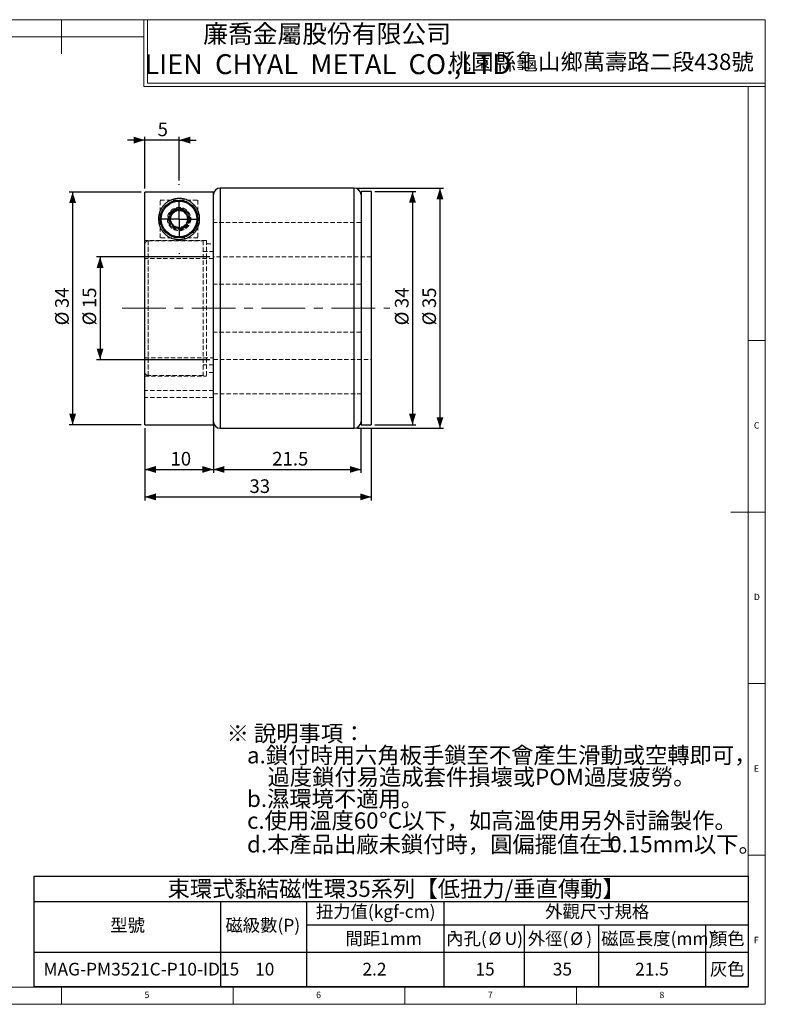
# Model space of a CAD drawing. Units: millimetres. Extents: x 5 to 415, y 5 to 292.
# Drawn here: x 198 to 415, y 5 to 292 of the extents above; entities that cross this region are included whole.
import ezdxf

# ---------------------------------------------------------------- set-up
doc = ezdxf.new("R2010")
doc.units = ezdxf.units.MM
doc.linetypes.add('CENTERX2', pattern=[20.32, 12.7, -2.54, 2.54, -2.54])
doc.linetypes.add('HIDDEN', pattern=[1.905, 1.27, -0.635])
doc.layers.add('DIM', color=5, linetype='Continuous')
doc.styles.add('SLDTEXTSTYLE0', font='TXT', dxfattribs={"width": 0.7, "bigfont": 'bigfont'})
doc.styles.add('SLDTEXTSTYLE1', font='TXT', dxfattribs={"width": 0.7})
doc.styles.add('SLDTEXTSTYLE2', font='TXT', dxfattribs={"width": 0.75})
doc.dimstyles.new('SLDDIMSTYLE0', dxfattribs={"dimtxt": 4.237467, "dimasz": 3.236, "dimexe": 0, "dimexo": 0.0625, "dimgap": 1.059367, "dimtad": 3, "dimdec": 3, "dimlfac": 0.5, "dimrnd": 1e-09, "dimzin": 12, "dimdsep": 46, "dimtxsty": 'SLDTEXTSTYLE1', "dimsah": 1, "dimcen": 0.09, "dimadec": 0, "dimazin": 3, "dimtfac": 1, "dimtdec": 3, "dimtofl": 0, "dimtmove": 0, "dimatfit": 3, "dimfxl": 1, "dimfrac": 2, "dimtolj": 1, "dimtzin": 12, "dimarcsym": 0})
doc.dimstyles.new('SLDDIMSTYLE1', dxfattribs={"dimtxt": 4.237467, "dimasz": 3.236, "dimexe": 0, "dimexo": 0.0625, "dimgap": 1.059367, "dimtad": 3, "dimdec": 3, "dimlfac": 0.5, "dimrnd": 1e-09, "dimzin": 12, "dimdsep": 46, "dimtxsty": 'SLDTEXTSTYLE1', "dimsah": 1, "dimcen": 0.09, "dimadec": 0, "dimazin": 3, "dimtfac": 1, "dimtdec": 3, "dimtmove": 0, "dimatfit": 0, "dimfxl": 1, "dimfrac": 2, "dimtolj": 1, "dimtzin": 12, "dimarcsym": 0})
doc.dimstyles.new('SLDDIMSTYLE3', dxfattribs={"dimtxt": 4.237467, "dimasz": 3.236, "dimexe": 0, "dimexo": 0.0625, "dimgap": 1.059367, "dimtad": 3, "dimdec": 0, "dimlfac": 0.5, "dimrnd": 1e-09, "dimzin": 12, "dimdsep": 46, "dimtxsty": 'SLDTEXTSTYLE1', "dimsah": 1, "dimcen": 0.09, "dimadec": 0, "dimazin": 3, "dimtfac": 1, "dimtdec": 0, "dimtofl": 0, "dimtmove": 0, "dimatfit": 3, "dimfxl": 1, "dimfrac": 2, "dimtolj": 1, "dimtzin": 12, "dimarcsym": 0})
doc.dimstyles.new('SLDDIMSTYLE4', dxfattribs={"dimtxt": 4.237467, "dimasz": 3.236, "dimexe": 0, "dimexo": 0.0625, "dimgap": 1.059367, "dimtad": 3, "dimdec": 1, "dimlfac": 0.5, "dimrnd": 1e-09, "dimzin": 12, "dimdsep": 46, "dimtxsty": 'SLDTEXTSTYLE1', "dimsah": 1, "dimcen": 0.09, "dimadec": 0, "dimazin": 3, "dimtfac": 1, "dimtofl": 0, "dimtmove": 0, "dimatfit": 3, "dimfxl": 1, "dimfrac": 2, "dimtolj": 1, "dimtzin": 12, "dimarcsym": 0})

# ---------------------------------------------------------------- blocks, each defined once
blk = doc.blocks.new('SW_NOTE_0')
at = {"layer": 'DIM', "color": 0, "attachment_point": 1}
for s, insert, char_height, style in [('※ 說明事項：', (0, 6.14), 4.762, 'SLDTEXTSTYLE0'), ('a.鎖付時用六角板手鎖至不會產生滑動或空轉即可，', (5.95, -0.21), 4.7625, 'SLDTEXTSTYLE0'), ('過度鎖付易造成套件損壞或POM過度疲勞。', (11.91, -6.56), 4.7625, 'SLDTEXTSTYLE0'), ('b.濕環境不適用。', (5.95, -12.91), 4.762, 'SLDTEXTSTYLE0'), ('c.使用溫度60', (5.95, -19.26), 4.762, 'SLDTEXTSTYLE0'), ('%%d', (44.45, -19.26), 4.762, 'SLDTEXTSTYLE1'), ('C以下，如高溫使用另外討論製作。', (46.99, -19.26), 4.7625, 'SLDTEXTSTYLE0'), ('d.本產品出廠未鎖付時，圓偏擺值在', (5.95, -26.18), 4.7625, 'SLDTEXTSTYLE0'), ('±', (107.95, -25.63), 5.29, 'SLDTEXTSTYLE1'), ('0.15mm以下。', (111.48, -26.18), 4.762, 'SLDTEXTSTYLE0')]:
    blk.add_mtext(s, dxfattribs=dict(at, insert=insert, char_height=char_height, style=style))
blk = doc.blocks.new('SW_TABLEANNOTATION_0')
at = {"layer": 'DIM', "color": 0}
for p, q in [((0, 0), (0, -7.33)), ((0, 0), (54.44, 0)), ((54.44, 0), (79.44, 0)), ((79.44, 0), (119.44, 0)), ((119.44, 0), (142.81, 0)), ((142.81, 0), (164.52, 0)), ((164.52, 0), (195.7, 0)), ((195.7, 0), (208.11, 0)), ((208.11, 0), (208.11, -7.33)), ((0, -7.33), (0, -14.15)), ((0, -7.33), (54.44, -7.33)), ((0, -7.33), (54.44, -7.33)), ((54.44, -7.33), (54.44, -14.15)), ((54.44, -7.33), (79.44, -7.33)), ((54.44, -7.33), (79.44, -7.33)), ((79.44, -7.33), (79.44, -14.15)), ((79.44, -7.33), (119.44, -7.33)), ((119.44, -7.33), (119.44, -14.15)), ((119.44, -7.33), (119.44, -14.15)), ((119.44, -7.33), (142.81, -7.33)), ((142.81, -7.33), (164.52, -7.33)), ((164.52, -7.33), (195.7, -7.33)), ((195.7, -7.33), (208.11, -7.33)), ((208.11, -7.33), (208.11, -14.15)), ((0, -14.15), (0, -22.1)), ((54.44, -14.15), (54.44, -22.1)), ((79.44, -14.15), (79.44, -22.1)), ((79.44, -14.15), (119.44, -14.15)), ((119.44, -14.15), (119.44, -22.1)), ((119.44, -14.15), (142.81, -14.15)), ((142.81, -14.15), (142.81, -22.1)), ((142.81, -14.15), (164.52, -14.15)), ((164.52, -14.15), (164.52, -22.1)), ((164.52, -14.15), (195.7, -14.15)), ((195.7, -14.15), (195.7, -22.1)), ((195.7, -14.15), (208.11, -14.15)), ((208.11, -14.15), (208.11, -22.1)), ((0, -22.1), (0, -32.1)), ((0, -22.1), (54.44, -22.1)), ((54.44, -22.1), (54.44, -32.1)), ((54.44, -22.1), (79.44, -22.1)), ((79.44, -22.1), (79.44, -32.1)), ((79.44, -22.1), (119.44, -22.1)), ((119.44, -22.1), (119.44, -32.1)), ((119.44, -22.1), (142.81, -22.1)), ((142.81, -22.1), (142.81, -32.1)), ((142.81, -22.1), (164.52, -22.1)), ((164.52, -22.1), (164.52, -32.1)), ((164.52, -22.1), (195.7, -22.1)), ((195.7, -22.1), (195.7, -32.1)), ((195.7, -22.1), (208.11, -22.1)), ((208.11, -22.1), (208.11, -32.1)), ((0, -32.1), (54.44, -32.1)), ((54.44, -32.1), (79.44, -32.1)), ((79.44, -32.1), (119.44, -32.1)), ((119.44, -32.1), (142.81, -32.1)), ((142.81, -32.1), (164.52, -32.1)), ((164.52, -32.1), (195.7, -32.1)), ((195.7, -32.1), (208.11, -32.1))]:
    blk.add_line(p, q, dxfattribs=at)
at = {"layer": 'DIM', "color": 0, "attachment_point": 1}
for s, insert, char_height, style in [('束環式黏結磁性環35系列【低扭力/垂直傳動】', (38.97, -1.27), 4.7625, 'SLDTEXTSTYLE0'), ('扭力值(kgf-cm)', (82.16, -8.43), 3.7042, 'SLDTEXTSTYLE0'), ('外觀尺寸規格', (148.96, -8.43), 3.704, 'SLDTEXTSTYLE0'), ('型號', (22.28, -12.41), 3.704, 'SLDTEXTSTYLE0'), ('磁級數(P)', (55.83, -12.41), 3.704, 'SLDTEXTSTYLE0'), ('間距1mm', (90.8, -16.32), 3.704, 'SLDTEXTSTYLE0'), ('內孔(', (120.14, -16.32), 3.704, 'SLDTEXTSTYLE0'), ('%%c', (132.48, -16.32), 3.704, 'SLDTEXTSTYLE1'), ('U)', (137.18, -16.32), 3.704, 'SLDTEXTSTYLE1'), ('外徑(', (143.91, -16.32), 3.704, 'SLDTEXTSTYLE0'), ('%%c', (156.26, -16.32), 3.704, 'SLDTEXTSTYLE1'), (')', (160.95, -16.32), 3.7, 'SLDTEXTSTYLE1'), ('磁區長度(mm)', (165.29, -16.32), 3.704, 'SLDTEXTSTYLE0'), ('顏色', (196.97, -16.32), 3.704, 'SLDTEXTSTYLE0'), ('MAG-PM3521C-P10-ID15', (2.82, -25.23), 3.7042, 'SLDTEXTSTYLE1'), ('10', (64.47, -25.23), 3.704, 'SLDTEXTSTYLE1'), ('2.2', (95.74, -25.23), 3.704, 'SLDTEXTSTYLE1'), ('15', (128.66, -25.23), 3.704, 'SLDTEXTSTYLE1'), ('35', (151.19, -25.23), 3.704, 'SLDTEXTSTYLE1'), ('21.5', (175.17, -25.23), 3.704, 'SLDTEXTSTYLE1'), ('灰色', (196.97, -25.23), 3.704, 'SLDTEXTSTYLE0')]:
    blk.add_mtext(s, dxfattribs=dict(at, insert=insert, char_height=char_height, style=style))
blk = doc.blocks.new('_D_3')
at = {"layer": 'DIM', "transparency": 16777216}
for p, q in [((234.22, 256.9), (229.22, 256.9)), ((234.22, 242.77), (234.22, 257.9)), ((244.22, 256.9), (234.22, 256.9)), ((244.22, 245.1), (244.22, 257.9)), ((244.22, 256.9), (249.22, 256.9))]:
    blk.add_line(p, q, dxfattribs=at)
for points in [[(234.22, 256.9), (230.99, 257.9), (230.99, 255.9)], [(244.22, 256.9), (247.46, 255.9), (247.46, 257.9)]]:
    blk.add_solid(points, dxfattribs=at)
at = {"layer": 'DIM', "transparency": 16777216, "insert": (237.98, 262.02), "char_height": 3.97, "attachment_point": 1, "style": 'SLDTEXTSTYLE1'}
blk.add_mtext('5', dxfattribs=at)
blk = doc.blocks.new('_D_4')
at = {"layer": 'DIM', "transparency": 16777216}
for p, q in [((233.22, 241.77), (212.22, 241.77)), ((213.22, 241.77), (213.22, 173.9)), ((233.22, 173.9), (212.22, 173.9))]:
    blk.add_line(p, q, dxfattribs=at)
for points in [[(213.22, 241.77), (212.22, 238.54), (214.22, 238.54)], [(213.22, 173.9), (214.22, 177.14), (212.22, 177.14)]]:
    blk.add_solid(points, dxfattribs=at)
at = {"layer": 'DIM', "transparency": 16777216, "char_height": 3.969, "attachment_point": 1, "rotation": 90, "style": 'SLDTEXTSTYLE1'}
for s, insert in [('34', (208.11, 207.93)), ('%%c', (208.11, 202.9))]:
    blk.add_mtext(s, dxfattribs=dict(at, insert=insert))
blk = doc.blocks.new('_D_5')
at = {"layer": 'DIM', "transparency": 16777216}
for p, q in [((296.22, 242.9), (321.22, 242.9)), ((320.22, 242.9), (320.22, 172.9)), ((296.22, 172.9), (321.22, 172.9))]:
    blk.add_line(p, q, dxfattribs=at)
for points in [[(320.22, 242.9), (319.22, 239.67), (321.22, 239.67)], [(320.22, 172.9), (321.22, 176.14), (319.22, 176.14)]]:
    blk.add_solid(points, dxfattribs=at)
at = {"layer": 'DIM', "transparency": 16777216, "char_height": 3.969, "attachment_point": 1, "rotation": 90, "style": 'SLDTEXTSTYLE1'}
for s, insert in [('35', (315.11, 207.93)), ('%%c', (315.11, 202.9))]:
    blk.add_mtext(s, dxfattribs=dict(at, insert=insert))
blk = doc.blocks.new('_D_6')
at = {"layer": 'DIM', "transparency": 16777216}
for p, q in [((301.22, 241.9), (313.22, 241.9)), ((312.22, 241.9), (312.22, 173.9)), ((301.22, 173.9), (313.22, 173.9))]:
    blk.add_line(p, q, dxfattribs=at)
for points in [[(312.22, 241.9), (311.22, 238.67), (313.22, 238.67)], [(312.22, 173.9), (313.22, 177.14), (311.22, 177.14)]]:
    blk.add_solid(points, dxfattribs=at)
at = {"layer": 'DIM', "transparency": 16777216, "char_height": 3.969, "attachment_point": 1, "rotation": 90, "style": 'SLDTEXTSTYLE1'}
for s, insert in [('34', (307.11, 207.93)), ('%%c', (307.11, 202.9))]:
    blk.add_mtext(s, dxfattribs=dict(at, insert=insert))
blk = doc.blocks.new('_D_7')
at = {"layer": 'DIM', "transparency": 16777216}
for p, q in [((234.22, 172.9), (234.22, 159.9)), ((254.22, 172.9), (254.22, 159.9)), ((234.22, 160.9), (254.22, 160.9))]:
    blk.add_line(p, q, dxfattribs=at)
for points in [[(234.22, 160.9), (237.46, 159.9), (237.46, 161.9)], [(254.22, 160.9), (250.99, 161.9), (250.99, 159.9)]]:
    blk.add_solid(points, dxfattribs=at)
at = {"layer": 'DIM', "transparency": 16777216, "insert": (241.73, 166.02), "char_height": 3.969, "attachment_point": 1, "style": 'SLDTEXTSTYLE1'}
blk.add_mtext('10', dxfattribs=at)
blk = doc.blocks.new('_D_8')
at = {"layer": 'DIM', "transparency": 16777216}
for p, q in [((254.22, 173.9), (254.22, 159.9)), ((297.22, 172.9), (297.22, 159.9)), ((254.22, 160.9), (297.22, 160.9))]:
    blk.add_line(p, q, dxfattribs=at)
for points in [[(254.22, 160.9), (257.46, 159.9), (257.46, 161.9)], [(297.22, 160.9), (293.99, 161.9), (293.99, 159.9)]]:
    blk.add_solid(points, dxfattribs=at)
at = {"layer": 'DIM', "transparency": 16777216, "insert": (271.36, 166.02), "char_height": 3.969, "attachment_point": 1, "style": 'SLDTEXTSTYLE1'}
blk.add_mtext('21.5', dxfattribs=at)
blk = doc.blocks.new('_D_9')
at = {"layer": 'DIM', "transparency": 16777216}
for p, q in [((234.22, 172.9), (234.22, 151.9)), ((300.22, 172.9), (300.22, 151.9)), ((234.22, 152.9), (300.22, 152.9))]:
    blk.add_line(p, q, dxfattribs=at)
for points in [[(234.22, 152.9), (237.46, 151.9), (237.46, 153.9)], [(300.22, 152.9), (296.99, 153.9), (296.99, 151.9)]]:
    blk.add_solid(points, dxfattribs=at)
at = {"layer": 'DIM', "transparency": 16777216, "insert": (264.73, 158.02), "char_height": 3.969, "attachment_point": 1, "style": 'SLDTEXTSTYLE1'}
blk.add_mtext('33', dxfattribs=at)
blk = doc.blocks.new('_D_10')
at = {"layer": 'DIM', "transparency": 16777216}
for p, q in [((253.22, 222.9), (220.22, 222.9)), ((221.22, 222.9), (221.22, 192.9)), ((253.22, 192.9), (220.22, 192.9))]:
    blk.add_line(p, q, dxfattribs=at)
for points in [[(221.22, 222.9), (220.22, 219.67), (222.22, 219.67)], [(221.22, 192.9), (222.22, 196.14), (220.22, 196.14)]]:
    blk.add_solid(points, dxfattribs=at)
at = {"layer": 'DIM', "transparency": 16777216, "char_height": 3.969, "attachment_point": 1, "rotation": 90, "style": 'SLDTEXTSTYLE1'}
for s, insert in [('15', (216.11, 207.93)), ('%%c', (216.11, 202.9))]:
    blk.add_mtext(s, dxfattribs=dict(at, insert=insert))
blk = doc.blocks.new('SW_CENTERMARKSYMBOL_1')
at = {"layer": 'DIM', "color": 0}
for p, q in [((0, 10), (0, 10.2)), ((0, 0), (0, 5)), ((-10, 0), (-10.2, 0)), ((0, 0), (-5, 0)), ((0, 0), (0, -5)), ((0, 0), (5, 0)), ((10, 0), (10.2, 0)), ((0, -10), (0, -10.2))]:
    blk.add_line(p, q, dxfattribs=at)

msp = doc.modelspace()

# ---------------------------------------------------------------- linework, layer by layer
at = {"color": 7, "linetype": 'Continuous', "lineweight": 18}
for p, q in [((415, 292), (5, 292)), ((210, 292), (210, 282)), ((234, 292), (234, 272.5)), ((234, 292), (234, 273.5)), ((235, 292), (235, 273.5)), ((415, 5), (415, 292)), ((234, 287), (10, 287)), ((235, 273.5), (415, 273.5)), ((234, 272.5), (415, 272.5)), ((410, 272.5), (410, 10)), ((410, 198.5), (415, 198.5)), ((415, 148.5), (405, 148.5)), ((410, 98.5), (415, 98.5)), ((415, 48.5), (410, 48.5)), ((10, 10), (410, 10)), ((210, 5), (210, 10)), ((260, 5), (260, 10)), ((310, 10), (310, 5)), ((360, 5), (360, 10)), ((5, 5), (415, 5))]:
    msp.add_line(p, q, dxfattribs=at)
at = {"color": 7, "linetype": 'Continuous', "lineweight": 25}
for p, q in [((234.2246, 173.904), (234.2246, 241.7714)), ((254.2246, 241.7714), (234.2246, 241.7714)), ((254.2246, 173.904), (254.2246, 241.7714)), ((295.2246, 242.904), (256.2246, 242.904)), ((300.2246, 241.904), (297.2246, 241.904)), ((297.2246, 241.904), (297.2246, 173.904)), ((300.2246, 241.904), (300.2246, 173.904)), ((241.2686, 233.904), (242.7466, 236.464)), ((245.7026, 236.464), (242.7466, 236.464)), ((245.7026, 236.464), (247.1806, 233.904)), ((241.2686, 233.904), (242.7466, 231.344)), ((247.1806, 233.904), (245.7026, 231.344)), ((242.7466, 231.344), (245.7026, 231.344)), ((234.2246, 173.904), (254.2246, 173.904)), ((256.2246, 172.904), (295.2246, 172.904)), ((297.2246, 173.904), (300.2246, 173.904))]:
    msp.add_line(p, q, dxfattribs=at)
at = {"color": 8, "linetype": 'Continuous', "lineweight": 25}
for p, q in [((256.2246, 242.904), (256.2246, 172.904)), ((295.2246, 172.904), (295.2246, 242.904))]:
    msp.add_line(p, q, dxfattribs=at)
at = {"color": 7, "linetype": 'HIDDEN', "lineweight": 18}
for p, q in [((256.2246, 207.904), (256.2246, 242.904)), ((295.2246, 242.904), (295.2246, 207.904)), ((238.7246, 228.404), (238.7246, 239.404)), ((238.7246, 239.404), (249.7246, 239.404)), ((249.7246, 239.404), (249.7246, 228.404)), ((297.2246, 232.904), (254.2246, 232.904)), ((297.2246, 232.904), (254.2246, 232.904)), ((252.2246, 227.6777), (234.2246, 227.6777)), ((235.2246, 227.4999), (235.2246, 188.3081)), ((235.2246, 227.4999), (251.2246, 227.4999)), ((235.2246, 188.3081), (235.2246, 227.4999)), ((249.7246, 228.404), (238.7246, 228.404)), ((251.2246, 227.4999), (251.2246, 188.3081)), ((252.2246, 227.6777), (252.2246, 188.1303)), ((251.2246, 224.4267), (254.2246, 224.4267)), ((252.2246, 226.6657), (254.2246, 226.6657)), ((254.2246, 222.3609), (234.2246, 222.3609)), ((300.2246, 222.904), (254.2246, 222.904)), ((297.2246, 214.904), (254.2246, 214.904)), ((256.2246, 172.904), (256.2246, 207.904)), ((295.2246, 207.904), (295.2246, 172.904)), ((297.2246, 200.904), (254.2246, 200.904)), ((234.2246, 193.4472), (254.2246, 193.4472)), ((254.2246, 192.904), (300.2246, 192.904)), ((254.2246, 191.3813), (251.2246, 191.3813)), ((234.2246, 188.1303), (252.2246, 188.1303)), ((251.2246, 188.3081), (235.2246, 188.3081)), ((254.2246, 189.1424), (252.2246, 189.1424)), ((254.2246, 183.904), (234.2246, 183.904)), ((254.2246, 181.904), (234.2246, 181.904)), ((254.2246, 182.904), (297.2246, 182.904)), ((254.2246, 182.904), (297.2246, 182.904))]:
    msp.add_line(p, q, dxfattribs=at)
at = {"color": 7, "linetype": 'Continuous', "lineweight": 25}
for radius in [5.5, 5.2]:
    msp.add_circle((244.2246, 233.904), radius, dxfattribs=at)
at = {"color": 7, "linetype": 'HIDDEN', "lineweight": 18}
for radius in [3.4, 3.2, 3, 2.5, 2.439]:
    msp.add_circle((244.2246, 233.904), radius, dxfattribs=at)
at = {"color": 7, "linetype": 'Continuous', "lineweight": 25}
for centre, radius, start, end in [((256.2246, 240.904), 2, 90, 180), ((295.2246, 240.904), 2, 0, 90), ((244.2246, 233.904), 2.56, 90, 150), ((244.2246, 233.904), 2.56, 30, 90), ((244.2246, 233.904), 2.56, 150, 210), ((244.2246, 233.904), 2.56, 210, 270), ((244.2246, 233.904), 2.56, 270, 330), ((244.2246, 233.904), 2.56, 330, 30), ((256.2246, 174.904), 2, 180, 270), ((295.2246, 174.904), 2, 270, 0)]:
    msp.add_arc(centre, radius, start, end, dxfattribs=at)
at = {"color": 7, "linetype": 'HIDDEN', "lineweight": 18}
for start, end in [(315, 180), (270, 315)]:
    msp.add_arc((244.2246, 233.904), 3, start, end, dxfattribs=at)
at = {"color": 7, "linetype": 'Continuous', "lineweight": 25}
msp.add_open_spline([(244.2246, 239.904), (244.3586, 239.9013), (244.6267, 239.8958), (245.0524, 239.8517), (245.484, 239.7763), (246.0341, 239.6358), (246.6266, 239.4185), (247.3312, 239.0583), (248.0301, 238.5781), (248.6834, 237.9558), (249.2447, 237.232), (249.7143, 236.3961), (250.0555, 235.4418), (250.2384, 234.3893), (250.2282, 233.2419), (249.9907, 232.1166), (249.5509, 231.0764), (249.0004, 230.2247), (248.3281, 229.4952), (247.5806, 228.8974), (246.7007, 228.4088), (245.7638, 228.0763), (244.8176, 227.9118), (243.9319, 227.8895), (243.0848, 227.9953), (242.2941, 228.2034), (241.5541, 228.5124), (240.8569, 228.9163), (240.2256, 229.4076), (239.5854, 230.0583), (239.019, 230.8597), (238.5913, 231.7659), (238.3362, 232.6475), (238.22, 233.4876), (238.2204, 234.4134), (238.3781, 235.3937), (238.7307, 236.3935), (239.2168, 237.2522), (239.7892, 237.981), (240.4421, 238.5961), (241.2088, 239.119), (241.9605, 239.4799), (242.6583, 239.7059), (243.2736, 239.8406), (243.8225, 239.8994), (244.1498, 239.9032), (244.2246, 239.904)], degree=3, knots=[0, 0, 0, 0, 0.00782879, 0.01566724, 0.0258323, 0.03602176, 0.05532467, 0.07468294, 0.10443256, 0.13428882, 0.16409763, 0.1975501, 0.23107644, 0.26449396, 0.29946405, 0.33438887, 0.36099962, 0.38757526, 0.40829543, 0.42899501, 0.44988798, 0.47075993, 0.4884836, 0.50620399, 0.52229669, 0.53839367, 0.55466041, 0.57093531, 0.58876329, 0.60660284, 0.63285862, 0.6591504, 0.68352736, 0.70799634, 0.73241375, 0.76733118, 0.80237518, 0.83733508, 0.86692308, 0.89655748, 0.92608562, 0.95329756, 0.96710313, 0.98085335, 0.99562749, 1, 1, 1, 1], dxfattribs=at)
at = {"color": 7, "linetype": 'HIDDEN', "lineweight": 18}
for points, knots in [([(234.2246, 226.4782), (234.236, 226.595), (234.2588, 226.8287), (234.4371, 227.1393), (234.6984, 227.3699), (234.9783, 227.4849), (235.1578, 227.4959), (235.2246, 227.4999)], [0, 0, 0, 0, 0.22069771, 0.44148477, 0.65970615, 0.87339455, 1, 1, 1, 1]), ([(235.2246, 188.3081), (235.1139, 188.3191), (234.8925, 188.341), (234.5968, 188.5115), (234.3707, 188.7633), (234.244, 189.0516), (234.2303, 189.2475), (234.2246, 189.3299)], [0, 0, 0, 0, 0.20911281, 0.41816555, 0.62902833, 0.84397466, 1, 1, 1, 1])]:
    msp.add_open_spline(points, degree=3, knots=knots, dxfattribs=at)
at = {"layer": 'DIM', "linetype": 'CENTERX2', "lineweight": 18}
msp.add_line((227.645, 207.904), (305.6632, 207.904), dxfattribs=at)

# ---------------------------------------------------------------- block references
at = {"layer": 'DIM'}
for name, p in [('SW_CENTERMARKSYMBOL_1', (244.2246, 233.904)), ('SW_NOTE_0', (258.0779, 80.201)), ('SW_TABLEANNOTATION_0', (201.9012, 42.3295))]:
    msp.add_blockref(name, p, dxfattribs=at)

# ---------------------------------------------------------------- texts
at = {"color": 7, "linetype": 'Continuous', "lineweight": 0}
for s, insert, char_height, attachment_point, style in [('廉喬金屬股份有限公司', (287.3433, 290.5285), 5.29167, 2, 'SLDTEXTSTYLE0'), ('LIEN  CHYAL  METAL  CO.,LTD', (287.5378, 281.9486), 5.820833, 2, 'SLDTEXTSTYLE1'), ('桃園縣龜山鄉萬壽路二段438號', (367.2216, 282.1166), 4.7625, 2, 'SLDTEXTSTYLE0'), ('C', (411.6667, 174.668), 1.8521, 1, 'SLDTEXTSTYLE2'), ('D', (411.6667, 124.668), 1.8521, 1, 'SLDTEXTSTYLE2'), ('E', (411.6667, 74.668), 1.8521, 1, 'SLDTEXTSTYLE2'), ('F', (411.6667, 24.668), 1.8521, 1, 'SLDTEXTSTYLE2'), ('5', (234.1667, 8.668), 1.8521, 1, 'SLDTEXTSTYLE2'), ('6', (284.1667, 8.668), 1.8521, 1, 'SLDTEXTSTYLE2'), ('7', (334.1667, 8.668), 1.8521, 1, 'SLDTEXTSTYLE2'), ('8', (384.1667, 8.668), 1.8521, 1, 'SLDTEXTSTYLE2')]:
    msp.add_mtext(s, dxfattribs=dict(at, insert=insert, char_height=char_height, attachment_point=attachment_point, style=style))

# ---------------------------------------------------------------- dimensions: what is measured, and where the dimension line sits
at = {"layer": 'DIM'}
for base, p1, p2, dimstyle, picture, middle in [((234.2246, 256.904), (244.2246, 244.104), (234.2246, 241.7714), 'SLDDIMSTYLE1', '_D_3', (239.2246, 256.904)), ((254.2246, 160.904), (234.2246, 173.904), (254.2246, 173.904), 'SLDDIMSTYLE0', '_D_7', (244.2246, 160.904)), ((300.2246, 152.904), (234.2246, 173.904), (300.2246, 173.904), 'SLDDIMSTYLE0', '_D_9', (267.2246, 152.904)), ((297.2246, 160.904), (254.2246, 174.904), (297.2246, 173.904), 'SLDDIMSTYLE4', '_D_8', (275.7246, 160.904))]:
    dim = msp.add_linear_dim(base=base, p1=p1, p2=p2, dimstyle=dimstyle, dxfattribs=at)
    dim.commit()
    dim.dimension.update_dxf_attribs({"geometry": picture, "text_midpoint": middle, "dimtype": 160})
for base, p1, p2, dimstyle, picture, middle in [((213.2246, 173.904), (234.2246, 241.7714), (234.2246, 173.904), 'SLDDIMSTYLE3', '_D_4', (213.2246, 207.904)), ((320.2246, 172.904), (295.2246, 242.904), (295.2246, 172.904), 'SLDDIMSTYLE0', '_D_5', (320.2246, 207.904)), ((312.2246, 173.904), (300.2246, 241.904), (300.2246, 173.904), 'SLDDIMSTYLE0', '_D_6', (312.2246, 207.904)), ((221.2246, 192.904), (254.2246, 222.904), (254.2246, 192.904), 'SLDDIMSTYLE0', '_D_10', (221.2246, 207.904))]:
    dim = msp.add_linear_dim(base=base, p1=p1, p2=p2, angle=90, text='%%c<>', dimstyle=dimstyle, dxfattribs=at)
    dim.commit()
    dim.dimension.update_dxf_attribs({"geometry": picture, "text_midpoint": middle, "dimtype": 160})

doc.saveas('drawing.dxf')
